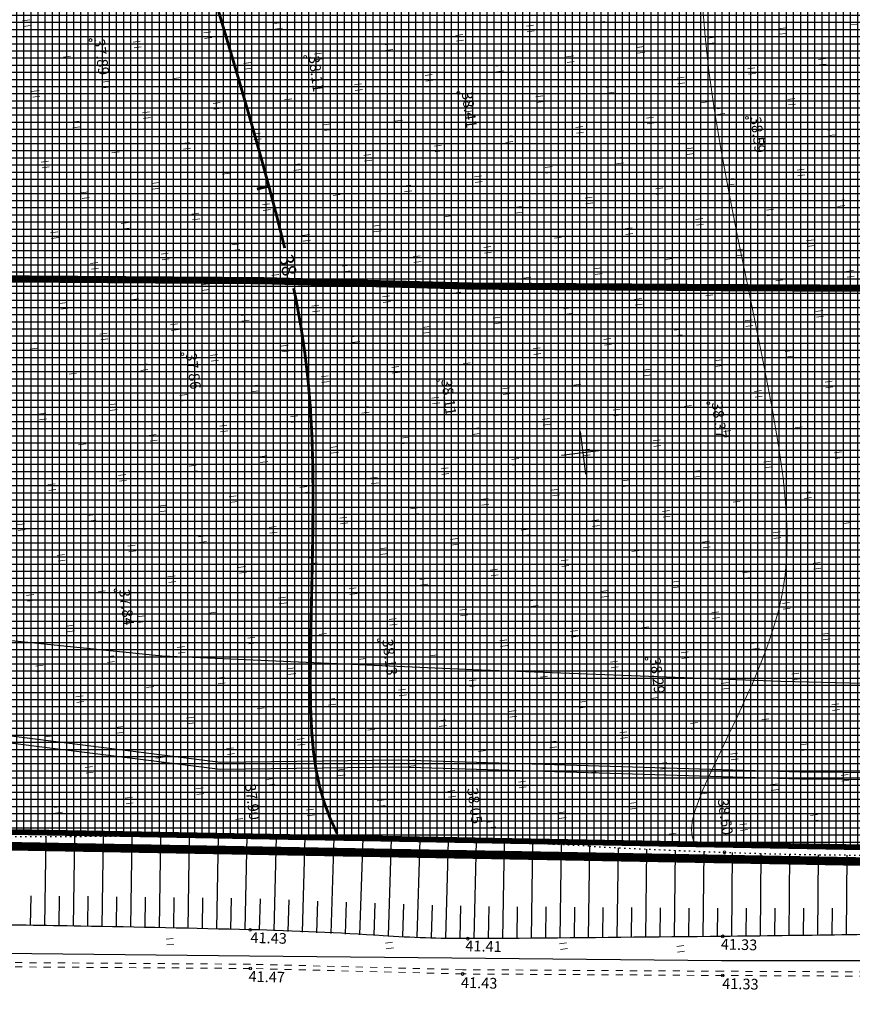
# Model space of a CAD drawing. Units: millimetres. Extents: x 550711 to 552682, y 6577291 to 6578415.
# Drawn here: x 550973 to 551031, y 6577378 to 6577447 of the extents above; entities that cross this region are included whole.
import ezdxf
from ezdxf.enums import TextEntityAlignment as Align

# ---------------------------------------------------------------- set-up
doc = ezdxf.new("R2010")
doc.units = ezdxf.units.MM
doc.header["$MEASUREMENT"] = 0
for name, pattern in [('asfbet', [2, 1, -1]), ('DASHEDX5', [1.875, 1.25, -0.625]), ('DOTX500', [0.5, 0, -0.5]), ('PHANTOM', [2.5, 1.25, -0.25, 0.25, -0.25, 0.25, -0.25])]:
    doc.linetypes.add(name, pattern=pattern)
doc.layers.get('0').update_dxf_attribs({"lineweight": 0})
for name, color, linetype, lineweight in [('Asfbet', 7, 'asfbet', 0), ('HALJASTUS', 100, 'Continuous', 0), ('HORISONTAALID', 7, 'Continuous', 0), ('korgused', 7, 'Continuous', 0)]:
    doc.layers.add(name, color=color, linetype=linetype, lineweight=lineweight)
for name, color, linetype in [('KINNISTU PIIR', 15, 'Continuous'), ('KPKAABEL', 1, 'Continuous'), ('MAA_PÕLLU', 61, 'Continuous'), ('MPKAABEL', 7, 'Continuous'), ('PIIRE', 7, 'Continuous'), ('PL_ALA_P', 7, 'PHANTOM'), ('RELJEEF', 7, 'Continuous'), ('RISTID', 7, 'Continuous'), ('TEEKAITSEVÖÖND', 30, 'DASHEDX5')]:
    doc.layers.add(name, color=color, linetype=linetype)
doc.styles.add('italicc', font='italicc.shx')
doc.styles.add('romanc', font='romanc.shx')
doc.linetypes.add('KORGEKAABEL', pattern='A,8,-2,[142,geodeet.shx,S=0.025,R=185,X=1.18,Y=0.303],-2.33,[142,geodeet.shx,S=0.025,R=185,X=0,Y=0.303],3.65,-3.35,[142,geodeet.shx,S=0.025,R=5,X=-2.195,Y=-0.299],0,[142,geodeet.shx,S=0.025,R=5,X=-3.35,Y=-0.299],-1', length=20.33)
doc.linetypes.add('MADALKAABEL', pattern='A,8,-2,[142,geodeet.shx,S=0.025,R=185,X=1.18,Y=0.303],8,-1,[142,geodeet.shx,S=0.025,R=5,X=-2.195,Y=-0.299],-1', length=20)
doc.linetypes.add('PLUSTEINE', pattern='A,2.5,-1.5,["+",romanc,S=1.6,R=0,X=-0.8,Y=-0.8],-1.5,7.5', length=13)
doc.linetypes.add('PORKETARA', pattern='A,1,[134,geodeet.shx,S=0.1,R=0,X=0,Y=0],4', length=5)

# ---------------------------------------------------------------- blocks, each defined once
blk = doc.blocks.new('41')
for p, q in [((-0.39, -0.5), (-0.39, 0.5)), ((0.41, -0.5), (0.41, 0.5))]:
    blk.add_line(p, q)
blk = doc.blocks.new('rist')
for p, q in [((0, 3), (0, -3)), ((-3, 0), (3, 0))]:
    blk.add_line(p, q)

msp = doc.modelspace()

# ---------------------------------------------------------------- hatches: boundary and pattern name
at = {"layer": 'MAA_PÕLLU'}
h = msp.add_hatch(dxfattribs=at)
h.set_pattern_fill('NET', color=256, scale=4, style=0)
h.paths.add_polyline_path([(550754.987, 6577491.573), (550793.535, 6577393.416), (551374.326, 6577382.976), (551436.661, 6577502.48), (551409.174, 6577564.706), (551243.542, 6577577.341), (551248.251, 6577629.88), (551181.4, 6577637.863)])

# ---------------------------------------------------------------- linework, layer by layer
at = {"layer": 'Asfbet', "ltscale": 0.5}
msp.add_lwpolyline([(551166.643, 6577467.978, 0.000574), (551165.35, 6577452.406, 0.000181), (551164.301, 6577439.532, -0.000353), (551163.76, 6577432.93, -0.000491), (551163.734, 6577432.613, -0.000008), (551162.092, 6577413.2, -0.00131), (551161.082, 6577401.618, -0.00172), (551160.259, 6577392.801, -0.117634), (551158.787, 6577388.514, -0.066335), (551153.674, 6577382.411, -0.08746), (551151.2, 6577380.837, -0.056873), (551146.882, 6577379.603)], format="xyb", dxfattribs=at)
for points in [[(551146.882, 6577379.603), (551134.585, 6577379.544), (551125.74, 6577379.56), (551104.328, 6577379.693), (551082.604, 6577379.801), (551062.153, 6577379.937), (551044.129, 6577380.038), (551022.022, 6577380.14), (551003.778, 6577380.25), (550988.88, 6577380.633), (550969.226, 6577380.769), (550949.467, 6577380.943), (550929.095, 6577381.182), (550909.492, 6577381.469), (550890.08, 6577381.645), (550871.441, 6577381.781), (550852.422, 6577382.185), (550832.021, 6577382.343), (550812.315, 6577382.531), (550791.893, 6577382.781), (550771.078, 6577382.832)], [(551146.857, 6577379.903), (551134.585, 6577379.844), (551125.741, 6577379.86), (551104.33, 6577379.993), (551082.605, 6577380.101), (551062.155, 6577380.237), (551044.131, 6577380.338), (551022.024, 6577380.44), (551003.783, 6577380.55), (550988.885, 6577380.933), (550969.229, 6577381.069), (550949.47, 6577381.243), (550929.099, 6577381.482), (550909.495, 6577381.769), (550890.082, 6577381.945), (550871.446, 6577382.081), (550852.427, 6577382.485), (550832.024, 6577382.643), (550812.318, 6577382.831), (550791.895, 6577383.081), (550771.079, 6577383.132)]]:
    msp.add_lwpolyline(points, dxfattribs=at)
at = {"layer": 'HALJASTUS', "ltscale": 0.5}
for p, q in [((550972.908, 6577447.112), (550973.403, 6577447.178)), ((550990.584, 6577446.926), (550991.08, 6577446.991)), ((551013.27, 6577446.998), (551013.766, 6577447.063)), ((550972.96, 6577446.716), (550973.456, 6577446.781)), ((550985.627, 6577446.271), (550986.123, 6577446.337)), ((550990.637, 6577446.529), (550991.132, 6577446.595)), ((551008.261, 6577446.74), (551008.757, 6577446.805)), ((551008.313, 6577446.343), (551008.809, 6577446.409)), ((551025.938, 6577446.553), (551026.433, 6577446.619)), ((551025.99, 6577446.157), (551026.486, 6577446.222)), ((551030.947, 6577446.812), (551031.443, 6577446.877)), ((550980.67, 6577445.616), (550981.166, 6577445.682)), ((550985.68, 6577445.875), (550986.175, 6577445.94)), ((551003.304, 6577446.085), (551003.8, 6577446.15)), ((551003.356, 6577445.688), (551003.852, 6577445.754)), ((551020.981, 6577445.898), (551021.476, 6577445.964)), ((551021.033, 6577445.502), (551021.529, 6577445.567)), ((550975.713, 6577444.961), (550976.209, 6577445.027)), ((550980.723, 6577445.22), (550981.218, 6577445.285)), ((550993.39, 6577444.775), (550993.886, 6577444.84)), ((550998.347, 6577445.43), (550998.843, 6577445.495)), ((550998.399, 6577445.033), (550998.895, 6577445.099)), ((551016.024, 6577445.243), (551016.519, 6577445.309)), ((551016.076, 6577444.847), (551016.572, 6577444.912)), ((550975.766, 6577444.565), (550976.262, 6577444.63)), ((550988.433, 6577444.12), (550988.929, 6577444.186)), ((550993.443, 6577444.378), (550993.938, 6577444.444)), ((551011.067, 6577444.589), (551011.563, 6577444.654)), ((551011.119, 6577444.192), (551011.615, 6577444.258)), ((551028.744, 6577444.402), (551029.239, 6577444.468)), ((550983.476, 6577443.465), (550983.972, 6577443.531)), ((550988.486, 6577443.724), (550988.981, 6577443.789)), ((551006.11, 6577443.934), (551006.606, 6577443.999)), ((551006.162, 6577443.537), (551006.658, 6577443.603)), ((551023.787, 6577443.747), (551024.282, 6577443.813)), ((551028.796, 6577444.006), (551029.292, 6577444.071)), ((550978.519, 6577442.81), (550979.015, 6577442.876)), ((550983.529, 6577443.069), (550984.024, 6577443.134)), ((551001.153, 6577443.279), (551001.649, 6577443.344)), ((551001.205, 6577442.882), (551001.701, 6577442.948)), ((551018.83, 6577443.092), (551019.325, 6577443.158)), ((551018.882, 6577442.696), (551019.378, 6577442.761)), ((551023.839, 6577443.351), (551024.335, 6577443.416)), ((550973.562, 6577442.155), (550974.058, 6577442.221)), ((550978.572, 6577442.414), (550979.067, 6577442.479)), ((550996.196, 6577442.624), (550996.692, 6577442.689)), ((550996.248, 6577442.227), (550996.744, 6577442.293)), ((551013.873, 6577442.438), (551014.368, 6577442.503)), ((551013.925, 6577442.041), (551014.421, 6577442.106)), ((550973.615, 6577441.759), (550974.111, 6577441.824)), ((550986.282, 6577441.314), (550986.778, 6577441.38)), ((550991.239, 6577441.969), (550991.735, 6577442.035)), ((550991.292, 6577441.573), (550991.787, 6577441.638)), ((551008.916, 6577441.783), (551009.411, 6577441.848)), ((551008.968, 6577441.386), (551009.464, 6577441.452)), ((551026.592, 6577441.596), (551027.088, 6577441.662)), ((550981.325, 6577440.659), (550981.821, 6577440.725)), ((550986.335, 6577440.918), (550986.83, 6577440.983)), ((551003.959, 6577441.128), (551004.455, 6577441.193)), ((551004.011, 6577440.731), (551004.507, 6577440.797)), ((551021.636, 6577440.941), (551022.131, 6577441.007)), ((551026.645, 6577441.2), (551027.141, 6577441.265)), ((550976.368, 6577440.004), (550976.864, 6577440.07)), ((550981.378, 6577440.263), (550981.873, 6577440.328)), ((550999.002, 6577440.473), (550999.498, 6577440.538)), ((550999.054, 6577440.076), (550999.55, 6577440.142)), ((551016.679, 6577440.287), (551017.174, 6577440.352)), ((551021.688, 6577440.545), (551022.184, 6577440.61)), ((550976.421, 6577439.608), (550976.916, 6577439.673)), ((550994.045, 6577439.818), (550994.541, 6577439.884)), ((550994.097, 6577439.421), (550994.593, 6577439.487)), ((551011.722, 6577439.632), (551012.217, 6577439.697)), ((551016.731, 6577439.89), (551017.227, 6577439.955)), ((551029.398, 6577439.445), (551029.894, 6577439.511)), ((550989.088, 6577439.163), (550989.584, 6577439.229)), ((550989.14, 6577438.767), (550989.636, 6577438.832)), ((551006.765, 6577438.977), (551007.26, 6577439.042)), ((551006.817, 6577438.58), (551007.313, 6577438.646)), ((551011.774, 6577439.235), (551012.27, 6577439.301)), ((551024.441, 6577438.79), (551024.937, 6577438.856)), ((551029.451, 6577439.049), (551029.946, 6577439.114)), ((550984.131, 6577438.508), (550984.627, 6577438.574)), ((550984.184, 6577438.112), (550984.679, 6577438.177)), ((551001.808, 6577438.322), (551002.304, 6577438.387)), ((551001.86, 6577437.925), (551002.356, 6577437.991)), ((551019.485, 6577438.136), (551019.98, 6577438.201)), ((551024.494, 6577438.394), (551024.99, 6577438.459)), ((550974.217, 6577437.199), (550974.713, 6577437.264)), ((550979.174, 6577437.853), (550979.67, 6577437.919)), ((550979.227, 6577437.457), (550979.722, 6577437.522)), ((550996.851, 6577437.667), (550997.347, 6577437.733)), ((550996.903, 6577437.27), (550997.399, 6577437.336)), ((551014.528, 6577437.481), (551015.023, 6577437.546)), ((551019.537, 6577437.739), (551020.033, 6577437.804)), ((550974.27, 6577436.802), (550974.765, 6577436.867)), ((550991.894, 6577437.012), (550992.39, 6577437.078)), ((550991.946, 6577436.616), (550992.442, 6577436.681)), ((551009.571, 6577436.826), (551010.066, 6577436.891)), ((551014.58, 6577437.084), (551015.076, 6577437.15)), ((551027.247, 6577436.639), (551027.743, 6577436.705)), ((550986.937, 6577436.357), (550987.433, 6577436.423)), ((550986.989, 6577435.961), (550987.485, 6577436.026)), ((551004.614, 6577436.171), (551005.109, 6577436.236)), ((551009.623, 6577436.429), (551010.119, 6577436.495)), ((551022.29, 6577435.984), (551022.786, 6577436.05)), ((551027.3, 6577436.243), (551027.795, 6577436.308)), ((550981.98, 6577435.702), (550982.476, 6577435.768)), ((550982.033, 6577435.306), (550982.528, 6577435.371)), ((550999.657, 6577435.516), (551000.153, 6577435.581)), ((550999.709, 6577435.119), (551000.205, 6577435.185)), ((551004.666, 6577435.774), (551005.162, 6577435.84)), ((551017.334, 6577435.33), (551017.829, 6577435.395)), ((551022.343, 6577435.588), (551022.839, 6577435.653)), ((550977.023, 6577435.048), (550977.519, 6577435.113)), ((550977.076, 6577434.651), (550977.571, 6577434.716)), ((550994.7, 6577434.861), (550995.196, 6577434.927)), ((550994.752, 6577434.465), (550995.248, 6577434.53)), ((551012.377, 6577434.675), (551012.872, 6577434.74)), ((551017.386, 6577434.933), (551017.882, 6577434.999)), ((551030.053, 6577434.488), (551030.549, 6577434.554)), ((550989.743, 6577434.206), (550990.239, 6577434.272)), ((550989.795, 6577433.81), (550990.291, 6577433.875)), ((551007.42, 6577434.02), (551007.915, 6577434.085)), ((551012.429, 6577434.278), (551012.925, 6577434.344)), ((551025.096, 6577433.833), (551025.592, 6577433.899)), ((551030.106, 6577434.092), (551030.601, 6577434.157)), ((550984.786, 6577433.551), (550985.282, 6577433.617)), ((550984.838, 6577433.155), (550985.334, 6577433.22)), ((551002.463, 6577433.365), (551002.958, 6577433.43)), ((551007.472, 6577433.623), (551007.968, 6577433.689)), ((551020.139, 6577433.179), (551020.635, 6577433.244)), ((551025.149, 6577433.437), (551025.644, 6577433.502)), ((550979.829, 6577432.896), (550980.325, 6577432.962)), ((550979.882, 6577432.5), (550980.377, 6577432.565)), ((550997.506, 6577432.71), (550998.001, 6577432.776)), ((551002.515, 6577432.968), (551003.011, 6577433.034)), ((551015.182, 6577432.524), (551015.678, 6577432.589)), ((551020.192, 6577432.782), (551020.687, 6577432.848)), ((550974.872, 6577432.242), (550975.368, 6577432.307)), ((550974.925, 6577431.845), (550975.42, 6577431.911)), ((550992.549, 6577432.055), (550993.045, 6577432.121)), ((550992.601, 6577431.659), (550993.097, 6577431.724)), ((550997.558, 6577432.314), (550998.054, 6577432.379)), ((551010.226, 6577431.869), (551010.721, 6577431.934)), ((551015.235, 6577432.127), (551015.731, 6577432.193)), ((551027.902, 6577431.682), (551028.398, 6577431.748)), ((550987.592, 6577431.4), (550988.088, 6577431.466)), ((550987.644, 6577431.004), (550988.14, 6577431.069)), ((551005.269, 6577431.214), (551005.764, 6577431.279)), ((551010.278, 6577431.472), (551010.774, 6577431.538)), ((551022.945, 6577431.028), (551023.441, 6577431.093)), ((551027.955, 6577431.286), (551028.45, 6577431.351)), ((550982.635, 6577430.745), (550983.131, 6577430.811)), ((550982.687, 6577430.349), (550983.183, 6577430.414)), ((551000.312, 6577430.559), (551000.807, 6577430.625)), ((551005.321, 6577430.817), (551005.817, 6577430.883)), ((551017.988, 6577430.373), (551018.484, 6577430.438)), ((551022.998, 6577430.631), (551023.493, 6577430.696)), ((550977.678, 6577430.091), (550978.174, 6577430.156)), ((550977.73, 6577429.694), (550978.226, 6577429.76)), ((550995.355, 6577429.904), (550995.85, 6577429.97)), ((551000.364, 6577430.163), (551000.86, 6577430.228)), ((551013.031, 6577429.718), (551013.527, 6577429.783)), ((551018.041, 6577429.976), (551018.536, 6577430.042)), ((550972.721, 6577429.436), (550973.217, 6577429.501)), ((550972.774, 6577429.039), (550973.269, 6577429.105)), ((550990.398, 6577429.249), (550990.894, 6577429.315)), ((550995.407, 6577429.508), (550995.903, 6577429.573)), ((551008.075, 6577429.063), (551008.57, 6577429.128)), ((551013.084, 6577429.321), (551013.58, 6577429.387)), ((551030.708, 6577429.531), (551031.204, 6577429.597)), ((551030.761, 6577429.135), (551031.256, 6577429.2)), ((550985.441, 6577428.594), (550985.937, 6577428.66)), ((550985.493, 6577428.198), (550985.989, 6577428.263)), ((550990.45, 6577428.853), (550990.946, 6577428.918)), ((551003.118, 6577428.408), (551003.613, 6577428.474)), ((551008.127, 6577428.666), (551008.623, 6577428.732)), ((551020.794, 6577428.222), (551021.29, 6577428.287)), ((551025.751, 6577428.877), (551026.247, 6577428.942)), ((551025.804, 6577428.48), (551026.299, 6577428.545)), ((550980.484, 6577427.94), (550980.98, 6577428.005)), ((550980.536, 6577427.543), (550981.032, 6577427.608)), ((550998.161, 6577427.753), (550998.656, 6577427.819)), ((551003.17, 6577428.011), (551003.666, 6577428.077)), ((551015.837, 6577427.567), (551016.333, 6577427.632)), ((551020.847, 6577427.825), (551021.342, 6577427.891)), ((550975.527, 6577427.285), (550976.023, 6577427.35)), ((550975.579, 6577426.888), (550976.075, 6577426.954)), ((550993.204, 6577427.098), (550993.699, 6577427.164)), ((550998.213, 6577427.357), (550998.709, 6577427.422)), ((551010.88, 6577426.912), (551011.376, 6577426.977)), ((551015.89, 6577427.17), (551016.385, 6577427.236)), ((550988.247, 6577426.443), (550988.743, 6577426.509)), ((550993.256, 6577426.702), (550993.752, 6577426.767)), ((551005.924, 6577426.257), (551006.419, 6577426.323)), ((551010.933, 6577426.515), (551011.429, 6577426.581)), ((551028.557, 6577426.726), (551029.053, 6577426.791)), ((551028.61, 6577426.329), (551029.105, 6577426.394)), ((550983.29, 6577425.789), (550983.786, 6577425.854)), ((550988.299, 6577426.047), (550988.795, 6577426.112)), ((551000.967, 6577425.602), (551001.462, 6577425.668)), ((551005.976, 6577425.86), (551006.472, 6577425.926)), ((551023.6, 6577426.071), (551024.096, 6577426.136)), ((551023.653, 6577425.674), (551024.148, 6577425.74)), ((550978.333, 6577425.134), (550978.829, 6577425.199)), ((550983.342, 6577425.392), (550983.838, 6577425.457)), ((550996.01, 6577424.947), (550996.505, 6577425.013)), ((551001.019, 6577425.206), (551001.515, 6577425.271)), ((551013.686, 6577424.761), (551014.182, 6577424.826)), ((551018.643, 6577425.416), (551019.139, 6577425.481)), ((551018.696, 6577425.019), (551019.191, 6577425.085)), ((550973.376, 6577424.479), (550973.872, 6577424.544)), ((550973.428, 6577424.082), (550973.924, 6577424.148)), ((550978.385, 6577424.737), (550978.881, 6577424.803)), ((550991.053, 6577424.292), (550991.548, 6577424.358)), ((550996.062, 6577424.551), (550996.558, 6577424.616)), ((551008.729, 6577424.106), (551009.225, 6577424.171)), ((551013.739, 6577424.364), (551014.234, 6577424.43)), ((550986.096, 6577423.638), (550986.591, 6577423.703)), ((550991.105, 6577423.896), (550991.601, 6577423.961)), ((551003.772, 6577423.451), (551004.268, 6577423.517)), ((551008.782, 6577423.709), (551009.277, 6577423.775)), ((551026.406, 6577423.92), (551026.902, 6577423.985)), ((551026.458, 6577423.523), (551026.954, 6577423.589)), ((550981.139, 6577422.983), (550981.635, 6577423.048)), ((550986.148, 6577423.241), (550986.644, 6577423.306)), ((550998.816, 6577422.796), (550999.311, 6577422.862)), ((551003.825, 6577423.055), (551004.321, 6577423.12)), ((551021.449, 6577423.265), (551021.945, 6577423.33)), ((551021.502, 6577422.868), (551021.997, 6577422.934)), ((550976.182, 6577422.328), (550976.678, 6577422.393)), ((550981.191, 6577422.586), (550981.687, 6577422.652)), ((550993.859, 6577422.141), (550994.354, 6577422.207)), ((550998.868, 6577422.4), (550999.364, 6577422.465)), ((551016.492, 6577422.61), (551016.988, 6577422.675)), ((551016.545, 6577422.213), (551017.04, 6577422.279)), ((550976.234, 6577421.931), (550976.73, 6577421.997)), ((550988.902, 6577421.486), (550989.397, 6577421.552)), ((550993.911, 6577421.745), (550994.407, 6577421.81)), ((551006.578, 6577421.3), (551007.074, 6577421.366)), ((551011.535, 6577421.955), (551012.031, 6577422.02)), ((551011.588, 6577421.558), (551012.083, 6577421.624)), ((551029.212, 6577421.769), (551029.708, 6577421.834)), ((551029.264, 6577421.372), (551029.76, 6577421.438)), ((550983.945, 6577420.832), (550984.44, 6577420.897)), ((550988.954, 6577421.09), (550989.45, 6577421.155)), ((551001.621, 6577420.645), (551002.117, 6577420.711)), ((551006.631, 6577420.904), (551007.126, 6577420.969)), ((551024.255, 6577421.114), (551024.751, 6577421.179)), ((551024.307, 6577420.717), (551024.803, 6577420.783)), ((550978.988, 6577420.177), (550979.484, 6577420.242)), ((550983.997, 6577420.435), (550984.493, 6577420.501)), ((550996.665, 6577419.99), (550997.16, 6577420.056)), ((551001.674, 6577420.249), (551002.17, 6577420.314)), ((551019.298, 6577420.459), (551019.794, 6577420.524)), ((551019.351, 6577420.062), (551019.846, 6577420.128)), ((550974.031, 6577419.522), (550974.527, 6577419.587)), ((550979.04, 6577419.78), (550979.536, 6577419.846)), ((550991.708, 6577419.335), (550992.203, 6577419.401)), ((550996.717, 6577419.594), (550997.213, 6577419.659)), ((551014.341, 6577419.804), (551014.837, 6577419.869)), ((551014.394, 6577419.407), (551014.889, 6577419.473)), ((550974.083, 6577419.125), (550974.579, 6577419.191)), ((550986.751, 6577418.681), (550987.246, 6577418.746)), ((550991.76, 6577418.939), (550992.256, 6577419.004)), ((551009.384, 6577419.149), (551009.88, 6577419.215)), ((551009.437, 6577418.753), (551009.932, 6577418.818)), ((551027.061, 6577418.963), (551027.557, 6577419.028)), ((551027.113, 6577418.566), (551027.609, 6577418.632)), ((550981.794, 6577418.026), (550982.289, 6577418.091)), ((550986.803, 6577418.284), (550987.299, 6577418.35)), ((550999.47, 6577417.839), (550999.966, 6577417.905)), ((551004.427, 6577418.494), (551004.923, 6577418.56)), ((551004.48, 6577418.098), (551004.975, 6577418.163)), ((551022.104, 6577418.308), (551022.6, 6577418.373)), ((551022.156, 6577417.911), (551022.652, 6577417.977)), ((550976.837, 6577417.371), (550977.333, 6577417.436)), ((550981.846, 6577417.629), (550982.342, 6577417.695)), ((550994.514, 6577417.184), (550995.009, 6577417.25)), ((550999.523, 6577417.443), (551000.019, 6577417.508)), ((551017.147, 6577417.653), (551017.643, 6577417.718)), ((551017.2, 6577417.256), (551017.695, 6577417.322)), ((550976.889, 6577416.974), (550977.385, 6577417.04)), ((550989.557, 6577416.53), (550990.052, 6577416.595)), ((550994.566, 6577416.788), (550995.062, 6577416.853)), ((551012.19, 6577416.998), (551012.686, 6577417.064)), ((551012.243, 6577416.601), (551012.738, 6577416.667)), ((551029.867, 6577416.812), (551030.363, 6577416.877)), ((550984.6, 6577415.875), (550985.095, 6577415.94)), ((550989.609, 6577416.133), (550990.105, 6577416.198)), ((551007.233, 6577416.343), (551007.729, 6577416.409)), ((551007.286, 6577415.947), (551007.781, 6577416.012)), ((551024.91, 6577416.157), (551025.406, 6577416.222)), ((551024.962, 6577415.76), (551025.458, 6577415.826)), ((551029.919, 6577416.415), (551030.415, 6577416.481)), ((550979.643, 6577415.22), (550980.138, 6577415.285)), ((550984.652, 6577415.478), (550985.148, 6577415.544)), ((551002.276, 6577415.688), (551002.772, 6577415.754)), ((551002.329, 6577415.292), (551002.824, 6577415.357)), ((551019.953, 6577415.502), (551020.449, 6577415.567)), ((551020.005, 6577415.105), (551020.501, 6577415.171)), ((550974.686, 6577414.565), (550975.181, 6577414.63)), ((550979.695, 6577414.823), (550980.191, 6577414.889)), ((550997.319, 6577415.033), (550997.815, 6577415.099)), ((550997.372, 6577414.637), (550997.867, 6577414.702)), ((551014.996, 6577414.847), (551015.492, 6577414.913)), ((551015.048, 6577414.45), (551015.544, 6577414.516)), ((550974.738, 6577414.168), (550975.234, 6577414.234)), ((550987.406, 6577413.724), (550987.901, 6577413.789)), ((550992.362, 6577414.379), (550992.858, 6577414.444)), ((550992.415, 6577413.982), (550992.911, 6577414.047)), ((551010.039, 6577414.192), (551010.535, 6577414.258)), ((551010.092, 6577413.796), (551010.587, 6577413.861)), ((551027.716, 6577414.006), (551028.212, 6577414.071)), ((550982.449, 6577413.069), (550982.944, 6577413.134)), ((550987.458, 6577413.327), (550987.954, 6577413.393)), ((551005.082, 6577413.537), (551005.578, 6577413.603)), ((551005.135, 6577413.141), (551005.63, 6577413.206)), ((551022.759, 6577413.351), (551023.255, 6577413.416)), ((551027.768, 6577413.609), (551028.264, 6577413.675)), ((550977.492, 6577412.414), (550977.987, 6577412.479)), ((550982.501, 6577412.672), (550982.997, 6577412.738)), ((551000.125, 6577412.882), (551000.621, 6577412.948)), ((551000.178, 6577412.486), (551000.673, 6577412.551)), ((551017.802, 6577412.696), (551018.298, 6577412.761)), ((551022.811, 6577412.954), (551023.307, 6577413.02)), ((550972.535, 6577411.759), (550973.03, 6577411.825)), ((550977.544, 6577412.017), (550978.04, 6577412.083)), ((550995.168, 6577412.228), (550995.664, 6577412.293)), ((550995.221, 6577411.831), (550995.716, 6577411.896)), ((551012.845, 6577412.041), (551013.341, 6577412.107)), ((551012.897, 6577411.645), (551013.393, 6577411.71)), ((551017.854, 6577412.299), (551018.35, 6577412.365)), ((551030.522, 6577411.855), (551031.017, 6577411.92)), ((550972.587, 6577411.362), (550973.083, 6577411.428)), ((550990.211, 6577411.573), (550990.707, 6577411.638)), ((550990.264, 6577411.176), (550990.76, 6577411.242)), ((551007.888, 6577411.386), (551008.384, 6577411.452)), ((551007.941, 6577410.99), (551008.436, 6577411.055)), ((551025.565, 6577411.2), (551026.061, 6577411.265)), ((551030.574, 6577411.458), (551031.07, 6577411.524)), ((550980.298, 6577410.263), (550980.793, 6577410.328)), ((550985.255, 6577410.918), (550985.75, 6577410.983)), ((550985.307, 6577410.521), (550985.803, 6577410.587)), ((551002.931, 6577410.731), (551003.427, 6577410.797)), ((551002.984, 6577410.335), (551003.479, 6577410.4)), ((551020.608, 6577410.545), (551021.104, 6577410.61)), ((551025.617, 6577410.803), (551026.113, 6577410.869)), ((550975.341, 6577409.608), (550975.836, 6577409.673)), ((550980.35, 6577409.866), (550980.846, 6577409.932)), ((550997.974, 6577410.076), (550998.47, 6577410.142)), ((550998.027, 6577409.68), (550998.522, 6577409.745)), ((551015.651, 6577409.89), (551016.147, 6577409.956)), ((551020.66, 6577410.148), (551021.156, 6577410.214)), ((550975.393, 6577409.211), (550975.889, 6577409.277)), ((550993.017, 6577409.422), (550993.513, 6577409.487)), ((550993.07, 6577409.025), (550993.565, 6577409.091)), ((551010.694, 6577409.235), (551011.19, 6577409.301)), ((551015.703, 6577409.494), (551016.199, 6577409.559)), ((551028.371, 6577409.049), (551028.866, 6577409.114)), ((550988.06, 6577408.767), (550988.556, 6577408.832)), ((550988.113, 6577408.37), (550988.609, 6577408.436)), ((551005.737, 6577408.58), (551006.233, 6577408.646)), ((551005.79, 6577408.184), (551006.285, 6577408.249)), ((551010.746, 6577408.839), (551011.242, 6577408.904)), ((551023.414, 6577408.394), (551023.909, 6577408.459)), ((551028.423, 6577408.652), (551028.919, 6577408.718)), ((550983.104, 6577408.112), (550983.599, 6577408.177)), ((550983.156, 6577407.715), (550983.652, 6577407.781)), ((551000.78, 6577407.925), (551001.276, 6577407.991)), ((551000.833, 6577407.529), (551001.328, 6577407.594)), ((551018.457, 6577407.739), (551018.953, 6577407.805)), ((551023.466, 6577407.997), (551023.962, 6577408.063)), ((550973.19, 6577406.802), (550973.685, 6577406.868)), ((550978.147, 6577407.457), (550978.642, 6577407.522)), ((550978.199, 6577407.06), (550978.695, 6577407.126)), ((550995.823, 6577407.271), (550996.319, 6577407.336)), ((550995.876, 6577406.874), (550996.371, 6577406.94)), ((551013.5, 6577407.084), (551013.996, 6577407.15)), ((551018.509, 6577407.343), (551019.005, 6577407.408)), ((550973.242, 6577406.406), (550973.738, 6577406.471)), ((550990.866, 6577406.616), (550991.362, 6577406.681)), ((550990.919, 6577406.219), (550991.414, 6577406.285)), ((551008.543, 6577406.429), (551009.039, 6577406.495)), ((551013.552, 6577406.688), (551014.048, 6577406.753)), ((551026.22, 6577406.243), (551026.715, 6577406.308)), ((550985.909, 6577405.961), (550986.405, 6577406.026)), ((550985.962, 6577405.564), (550986.457, 6577405.63)), ((551003.586, 6577405.774), (551004.082, 6577405.84)), ((551008.595, 6577406.033), (551009.091, 6577406.098)), ((551021.263, 6577405.588), (551021.758, 6577405.654)), ((551026.272, 6577405.846), (551026.768, 6577405.912)), ((550980.952, 6577405.306), (550981.448, 6577405.371)), ((550981.005, 6577404.909), (550981.501, 6577404.975)), ((550998.629, 6577405.12), (550999.125, 6577405.185)), ((550998.682, 6577404.723), (550999.177, 6577404.788)), ((551003.638, 6577405.378), (551004.134, 6577405.443)), ((551016.306, 6577404.933), (551016.802, 6577404.999)), ((551021.315, 6577405.191), (551021.811, 6577405.257)), ((550975.996, 6577404.651), (550976.491, 6577404.717)), ((550976.048, 6577404.255), (550976.544, 6577404.32)), ((550993.672, 6577404.465), (550994.168, 6577404.53)), ((550993.725, 6577404.068), (550994.22, 6577404.134)), ((551011.349, 6577404.278), (551011.845, 6577404.344)), ((551016.358, 6577404.537), (551016.854, 6577404.602)), ((551029.026, 6577404.092), (551029.521, 6577404.157)), ((550988.715, 6577403.81), (550989.211, 6577403.875)), ((550988.768, 6577403.413), (550989.263, 6577403.479)), ((551006.392, 6577403.623), (551006.888, 6577403.689)), ((551011.401, 6577403.882), (551011.897, 6577403.947)), ((551024.069, 6577403.437), (551024.564, 6577403.503)), ((551029.078, 6577403.695), (551029.574, 6577403.761)), ((550983.758, 6577403.155), (550984.254, 6577403.22)), ((550983.811, 6577402.758), (550984.306, 6577402.824)), ((551001.435, 6577402.969), (551001.931, 6577403.034)), ((551006.444, 6577403.227), (551006.94, 6577403.292)), ((551019.112, 6577402.782), (551019.607, 6577402.848)), ((551024.121, 6577403.04), (551024.617, 6577403.106)), ((550978.801, 6577402.5), (550979.297, 6577402.566)), ((550978.854, 6577402.103), (550979.35, 6577402.169)), ((550996.478, 6577402.314), (550996.974, 6577402.379)), ((551001.487, 6577402.572), (551001.983, 6577402.637)), ((551014.155, 6577402.127), (551014.651, 6577402.193)), ((551019.164, 6577402.386), (551019.66, 6577402.451)), ((550973.845, 6577401.845), (550974.34, 6577401.911)), ((550973.897, 6577401.449), (550974.393, 6577401.514)), ((550991.521, 6577401.659), (550992.017, 6577401.724)), ((550991.574, 6577401.262), (550992.069, 6577401.328)), ((550996.531, 6577401.917), (550997.026, 6577401.983)), ((551009.198, 6577401.472), (551009.694, 6577401.538)), ((551014.207, 6577401.731), (551014.703, 6577401.796)), ((551026.875, 6577401.286), (551027.37, 6577401.351)), ((550986.564, 6577401.004), (550987.06, 6577401.069)), ((550986.617, 6577400.607), (550987.112, 6577400.673)), ((551004.241, 6577400.818), (551004.737, 6577400.883)), ((551009.25, 6577401.076), (551009.746, 6577401.141)), ((551021.918, 6577400.631), (551022.413, 6577400.697)), ((551026.927, 6577400.889), (551027.423, 6577400.955)), ((550981.607, 6577400.349), (550982.103, 6577400.415)), ((550981.66, 6577399.952), (550982.155, 6577400.018)), ((550999.284, 6577400.163), (550999.78, 6577400.228)), ((551004.293, 6577400.421), (551004.789, 6577400.486)), ((551016.961, 6577399.976), (551017.456, 6577400.042)), ((551021.97, 6577400.235), (551022.466, 6577400.3)), ((550976.65, 6577399.694), (550977.146, 6577399.76)), ((550976.703, 6577399.298), (550977.199, 6577399.363)), ((550994.327, 6577399.508), (550994.823, 6577399.573)), ((550999.336, 6577399.766), (550999.832, 6577399.832)), ((551012.004, 6577399.321), (551012.499, 6577399.387)), ((551017.013, 6577399.58), (551017.509, 6577399.645)), ((550989.37, 6577398.853), (550989.866, 6577398.918)), ((550994.38, 6577399.111), (550994.875, 6577399.177)), ((551007.047, 6577398.666), (551007.543, 6577398.732)), ((551012.056, 6577398.925), (551012.552, 6577398.99)), ((551029.68, 6577399.135), (551030.176, 6577399.2)), ((551029.733, 6577398.738), (551030.229, 6577398.804)), ((550984.413, 6577398.198), (550984.909, 6577398.263)), ((550989.423, 6577398.456), (550989.918, 6577398.522)), ((551002.09, 6577398.012), (551002.586, 6577398.077)), ((551007.099, 6577398.27), (551007.595, 6577398.335)), ((551019.767, 6577397.825), (551020.262, 6577397.891)), ((551024.724, 6577398.48), (551025.219, 6577398.546)), ((551024.776, 6577398.084), (551025.272, 6577398.149)), ((550979.456, 6577397.543), (550979.952, 6577397.609)), ((550979.509, 6577397.147), (550980.004, 6577397.212)), ((550984.466, 6577397.801), (550984.961, 6577397.867)), ((550997.133, 6577397.357), (550997.629, 6577397.422)), ((551002.142, 6577397.615), (551002.638, 6577397.681)), ((551014.81, 6577397.17), (551015.305, 6577397.236)), ((551019.819, 6577397.429), (551020.315, 6577397.494)), ((550974.499, 6577396.888), (550974.995, 6577396.954)), ((550974.552, 6577396.492), (550975.047, 6577396.557)), ((550992.176, 6577396.702), (550992.672, 6577396.767)), ((550997.185, 6577396.96), (550997.681, 6577397.026)), ((551009.853, 6577396.515), (551010.348, 6577396.581)), ((551014.862, 6577396.774), (551015.358, 6577396.839)), ((550987.219, 6577396.047), (550987.715, 6577396.112)), ((550992.228, 6577396.305), (550992.724, 6577396.371)), ((551004.896, 6577395.861), (551005.392, 6577395.926)), ((551009.905, 6577396.119), (551010.401, 6577396.184)), ((551027.529, 6577396.329), (551028.025, 6577396.395)), ((551027.582, 6577395.933), (551028.078, 6577395.998)), ((550982.262, 6577395.392), (550982.758, 6577395.458)), ((550987.272, 6577395.65), (550987.767, 6577395.716)), ((550999.939, 6577395.206), (551000.435, 6577395.271)), ((551004.948, 6577395.464), (551005.444, 6577395.53)), ((551022.573, 6577395.674), (551023.068, 6577395.74)), ((551022.625, 6577395.278), (551023.121, 6577395.343)), ((550977.305, 6577394.737), (550977.801, 6577394.803)), ((550982.315, 6577394.996), (550982.81, 6577395.061)), ((550994.982, 6577394.551), (550995.478, 6577394.616)), ((550999.991, 6577394.809), (551000.487, 6577394.875)), ((551012.659, 6577394.364), (551013.154, 6577394.43)), ((551017.616, 6577395.019), (551018.111, 6577395.085)), ((551017.668, 6577394.623), (551018.164, 6577394.688)), ((550977.358, 6577394.341), (550977.853, 6577394.406)), ((550990.025, 6577393.896), (550990.521, 6577393.961)), ((550995.034, 6577394.154), (550995.53, 6577394.22)), ((551007.702, 6577393.71), (551008.197, 6577393.775)), ((551012.711, 6577393.968), (551013.207, 6577394.033)), ((551030.335, 6577394.178), (551030.831, 6577394.244)), ((551030.388, 6577393.781), (551030.883, 6577393.847)), ((550985.068, 6577393.241), (550985.564, 6577393.307)), ((550990.077, 6577393.499), (550990.573, 6577393.565)), ((551002.745, 6577393.055), (551003.241, 6577393.12)), ((551007.754, 6577393.313), (551008.25, 6577393.378)), ((551025.378, 6577393.523), (551025.874, 6577393.589)), ((551025.431, 6577393.127), (551025.927, 6577393.192)), ((550980.111, 6577392.586), (550980.607, 6577392.652)), ((550985.121, 6577392.845), (550985.616, 6577392.91)), ((550997.788, 6577392.4), (550998.284, 6577392.465)), ((551002.797, 6577392.658), (551003.293, 6577392.724)), ((551020.422, 6577392.868), (551020.917, 6577392.934)), ((551020.474, 6577392.472), (551020.97, 6577392.537)), ((550975.154, 6577391.931), (550975.65, 6577391.997)), ((550980.164, 6577392.19), (550980.659, 6577392.255)), ((550992.831, 6577391.745), (550993.327, 6577391.81)), ((550997.84, 6577392.003), (550998.336, 6577392.069)), ((551015.465, 6577392.213), (551015.96, 6577392.279)), ((551015.517, 6577391.817), (551016.013, 6577391.882)), ((550975.207, 6577391.535), (550975.702, 6577391.6)), ((550987.874, 6577391.09), (550988.37, 6577391.156)), ((550992.883, 6577391.348), (550993.379, 6577391.414)), ((551005.551, 6577390.904), (551006.046, 6577390.969)), ((551010.508, 6577391.559), (551011.003, 6577391.624)), ((551010.56, 6577391.162), (551011.056, 6577391.227)), ((551028.184, 6577391.372), (551028.68, 6577391.438)), ((551028.237, 6577390.976), (551028.732, 6577391.041)), ((551005.603, 6577390.507), (551006.099, 6577390.573)), ((551023.227, 6577390.717), (551023.723, 6577390.783)), ((551023.28, 6577390.321), (551023.775, 6577390.386)), ((551018.27, 6577390.062), (551018.766, 6577390.128))]:
    msp.add_line(p, q, dxfattribs=at)
at = {"layer": 'HORISONTAALID', "ltscale": 0.5}
msp.add_line((551021.348, 6577441.501), (551020.511, 6577441.359), dxfattribs=at)
at = {"layer": 'HORISONTAALID', "ltscale": 0.5, "const_width": 0.2}
for points in [[(550986.497, 6577448.295), (550987.123, 6577446.201), (550987.764, 6577444.036), (550988.409, 6577441.829), (550989.046, 6577439.61), (550989.663, 6577437.411), (550990.25, 6577435.259), (550990.795, 6577433.185), (550991.287, 6577431.209), (550991.298, 6577431.162)], [(550990.182, 6577435.511), (550989.347, 6577435.305)], [(550991.924, 6577428.353), (550992.109, 6577427.463), (550992.439, 6577425.632), (550992.714, 6577423.791), (550992.934, 6577421.91), (550993.1, 6577419.958), (550993.212, 6577417.906), (550993.27, 6577415.737), (550993.284, 6577413.48), (550993.267, 6577411.177), (550993.229, 6577408.871), (550993.181, 6577406.602), (550993.135, 6577404.414), (550993.103, 6577402.347), (550993.095, 6577400.444), (550993.123, 6577398.735), (550993.194, 6577397.202), (550993.317, 6577395.818), (550993.499, 6577394.552), (550993.749, 6577393.376), (550994.073, 6577392.26), (550994.48, 6577391.177), (550994.978, 6577390.096)]]:
    msp.add_lwpolyline(points, dxfattribs=at)
at = {"layer": 'HORISONTAALID', "ltscale": 0.5}
msp.add_lwpolyline([(551020.6, 6577448.232), (551020.795, 6577446.005), (551021.061, 6577443.591), (551021.422, 6577440.966), (551021.894, 6577438.118), (551022.454, 6577435.102), (551023.072, 6577431.985), (551023.717, 6577428.837), (551024.358, 6577425.728), (551024.963, 6577422.726), (551025.502, 6577419.901), (551025.944, 6577417.322), (551026.263, 6577415.039), (551026.463, 6577413.029), (551026.549, 6577411.251), (551026.529, 6577409.663), (551026.412, 6577408.224), (551026.205, 6577406.892), (551025.915, 6577405.626), (551025.549, 6577404.384), (551025.118, 6577403.133), (551024.634, 6577401.878), (551024.113, 6577400.63), (551023.568, 6577399.403), (551023.015, 6577398.209), (551022.469, 6577397.06), (551021.944, 6577395.97), (551021.456, 6577394.95), (551021.017, 6577394.011), (551020.636, 6577393.153), (551020.321, 6577392.374), (551020.079, 6577391.671), (551019.916, 6577391.043), (551019.841, 6577390.487), (551019.859, 6577390.001), (551019.98, 6577389.582)], dxfattribs=at)
at = {"layer": 'KINNISTU PIIR', "const_width": 0.4}
msp.add_lwpolyline([(551181.4, 6577637.863), (550754.987, 6577491.573), (550793.535, 6577393.416), (551374.326, 6577382.976), (551436.661, 6577502.48), (551409.174, 6577564.706), (551243.542, 6577577.341), (551248.251, 6577629.88)], close=True, dxfattribs=at)
at = {"layer": 'korgused', "ltscale": 0.5}
for centre in [(550977.681, 6577445.756), (550992.737, 6577444.578), (551003.48, 6577442.042), (551023.73, 6577440.298), (550984.125, 6577423.722), (551002.04, 6577421.894), (551021.021, 6577420.282), (550979.429, 6577407.153), (550997.9, 6577403.652), (551016.677, 6577402.357), (550989.046, 6577389.928), (551004.537, 6577389.56), (551022.157, 6577388.783), (550988.874, 6577383.349), (551004.142, 6577382.727), (551022.03, 6577382.882), (550988.88, 6577380.633), (551003.778, 6577380.25), (551022.022, 6577380.14)]:
    msp.add_circle(centre, 0.1, dxfattribs=at)
at = {"layer": 'KPKAABEL', "linetype": 'KORGEKAABEL'}
for points in [[(551149.63, 6577396.018), (551131.973, 6577394.56), (551113.016, 6577393.355), (551097.507, 6577392.43), (551081.755, 6577392.92), (551064.744, 6577392.942), (551049.105, 6577393.744), (551027.441, 6577393.912), (550999.272, 6577394.748), (550986.77, 6577394.585), (550969.015, 6577396.809), (550954.614, 6577400.013), (550939.591, 6577402.863), (550922.646, 6577404.671), (550902.11, 6577404.862), (550889.218, 6577405.83), (550862.928, 6577407.421), (550840.778, 6577407.772), (550828.345, 6577409.042), (550810.026, 6577408.764), (550796.498, 6577408.897)], [(551097.5, 6577392.931), (551081.763, 6577393.42), (551064.758, 6577393.442), (551049.12, 6577394.244), (551027.45, 6577394.412), (550999.276, 6577395.248), (550986.798, 6577395.086), (550969.1, 6577397.303), (550954.715, 6577400.503), (550939.665, 6577403.358), (550922.675, 6577405.171), (550902.131, 6577405.362), (550889.252, 6577406.329), (550862.947, 6577407.921), (550840.808, 6577408.272), (550828.367, 6577409.542), (550810.025, 6577409.264), (550796.503, 6577409.397)]]:
    msp.add_lwpolyline(points, dxfattribs=at)
at = {"layer": 'MPKAABEL', "linetype": 'MADALKAABEL'}
msp.add_lwpolyline([(551168.902, 6577401.477), (551160.363, 6577399.997), (551122.147, 6577399.627), (551059.322, 6577399.978), (551026.119, 6577400.754), (551004.496, 6577401.58), (550982.707, 6577402.547), (550956.016, 6577405.263), (550940.933, 6577406.415), (550918.167, 6577407.677), (550903.002, 6577408.704), (550889.982, 6577409.105), (550864.684, 6577411.968), (550852.852, 6577413.255), (550843.24, 6577414.914), (550824.645, 6577420.617), (550805.173, 6577424.607), (550778.609, 6577428.315)], dxfattribs=at)
at = {"layer": 'PIIRE', "linetype": 'PORKETARA', "ltscale": 0.5, "flags": 128}
msp.add_lwpolyline([(550771.082, 6577383.836), (550791.87, 6577383.613), (550812.286, 6577383.451), (550832.047, 6577383.237), (550852.347, 6577383.027), (550871.505, 6577382.838), (550890.098, 6577382.635), (550909.515, 6577382.442), (550928.876, 6577382.259), (550949.715, 6577382.102), (550969.15, 6577381.722), (550988.825, 6577381.529), (551021.946, 6577381.195), (551038.195, 6577381.201), (551045.062, 6577381.944)], dxfattribs=at)
at = {"layer": 'PL_ALA_P', "ltscale": 5, "const_width": 0.6}
msp.add_lwpolyline([(551181.292, 6577638.883), (550753.674, 6577492.18), (550792.849, 6577392.429), (551374.926, 6577381.965), (551437.77, 6577502.444), (551409.847, 6577565.657), (551244.629, 6577578.261), (551249.334, 6577630.758)], close=True, dxfattribs=at)
at = {"layer": 'RELJEEF', "ltscale": 0.5}
for p, q in [((550974.47, 6577383.636), (550974.559, 6577389.903)), ((550976.479, 6577383.608), (550976.57, 6577389.906)), ((550978.491, 6577383.569), (550978.582, 6577389.91)), ((550980.497, 6577383.526), (550980.59, 6577389.923)), ((550982.505, 6577383.484), (550982.602, 6577389.939)), ((550984.517, 6577383.441), (550984.622, 6577389.952)), ((550986.526, 6577383.399), (550986.644, 6577389.95)), ((550988.533, 6577383.357), (550988.671, 6577389.933)), ((550990.546, 6577383.273), (550990.71, 6577389.902)), ((550992.551, 6577383.182), (550992.738, 6577389.867)), ((550994.567, 6577383.09), (550994.773, 6577389.826)), ((550996.572, 6577382.998), (550996.792, 6577389.78)), ((550998.575, 6577382.912), (550998.798, 6577389.73)), ((551000.586, 6577382.845), (551000.802, 6577389.675)), ((551002.595, 6577382.778), (551002.793, 6577389.616)), ((551004.6, 6577382.729), (551004.757, 6577389.553)), ((551006.604, 6577382.738), (551006.715, 6577389.482)), ((551008.607, 6577382.752), (551008.706, 6577389.401)), ((551010.617, 6577382.772), (551010.712, 6577389.308)), ((551012.621, 6577382.791), (551012.712, 6577389.206)), ((551014.626, 6577382.81), (551014.712, 6577389.103)), ((551016.632, 6577382.83), (551016.71, 6577389.007)), ((551018.645, 6577382.849), (551018.716, 6577388.918)), ((551020.658, 6577382.869), (551020.719, 6577388.837)), ((551022.67, 6577382.891), (551022.722, 6577388.764)), ((551024.688, 6577382.918), (551024.731, 6577388.701)), ((551026.699, 6577382.946), (551026.736, 6577388.652)), ((551028.706, 6577382.973), (551028.739, 6577388.616)), ((551030.726, 6577383.001), (551030.757, 6577388.592)), ((550973.469, 6577383.65), (550973.498, 6577385.734)), ((550975.476, 6577383.622), (550975.506, 6577385.716)), ((550977.483, 6577383.59), (550977.513, 6577385.696)), ((550979.496, 6577383.547), (550979.526, 6577385.669)), ((550981.499, 6577383.505), (550981.531, 6577385.642)), ((550983.509, 6577383.463), (550983.542, 6577385.615)), ((550985.525, 6577383.42), (550985.561, 6577385.587)), ((550987.527, 6577383.378), (550987.57, 6577385.56)), ((550989.537, 6577383.319), (550989.587, 6577385.517)), ((550991.549, 6577383.227), (550991.607, 6577385.44)), ((550993.559, 6577383.136), (550993.624, 6577385.362)), ((550995.571, 6577383.044), (550995.642, 6577385.285)), ((550997.572, 6577382.953), (550997.645, 6577385.208)), ((550999.581, 6577382.878), (550999.654, 6577385.143)), ((551001.591, 6577382.811), (551001.66, 6577385.083)), ((551003.598, 6577382.745), (551003.658, 6577385.023)), ((551005.601, 6577382.734), (551005.643, 6577384.992)), ((551007.606, 6577382.743), (551007.64, 6577384.969)), ((551009.611, 6577382.762), (551009.643, 6577384.952)), ((551011.62, 6577382.781), (551011.651, 6577384.936)), ((551013.624, 6577382.801), (551013.653, 6577384.919)), ((551015.632, 6577382.82), (551015.659, 6577384.903)), ((551017.633, 6577382.839), (551017.658, 6577384.886)), ((551019.65, 6577382.859), (551019.672, 6577384.87)), ((551021.665, 6577382.878), (551021.684, 6577384.853)), ((551023.684, 6577382.905), (551023.699, 6577384.855)), ((551025.694, 6577382.932), (551025.707, 6577384.861)), ((551027.699, 6577382.959), (551027.711, 6577384.868)), ((551029.717, 6577382.987), (551029.728, 6577384.874))]:
    msp.add_line(p, q, dxfattribs=at)
msp.add_lwpolyline([(551125.781, 6577381.552, 0.000219), (551111.5, 6577381.908, 0.00044), (551104.38, 6577382.076, 0.000005), (551082.581, 6577382.571, 0.000551), (551082.395, 6577382.575, 0.003075), (551075.645, 6577382.671, -0.001518), (551061.977, 6577382.825, -0.003766), (551050.606, 6577383.072, 0.007268), (551044.713, 6577383.159, 0.004228), (551038.749, 6577383.11, -0.001508), (551022.03, 6577382.882, -0.000489), (551007.752, 6577382.744, -0.001934), (551004.142, 6577382.727, -0.017078), (550998.196, 6577382.924, 0.010886), (550988.874, 6577383.349, 0.001351), (550976.991, 6577383.6, 0.002099), (550969.341, 6577383.709, 0.002092)], format="xyb", dxfattribs=at)
at = {"layer": 'RELJEEF', "linetype": 'DOTX500', "ltscale": 0.5}
msp.add_lwpolyline([(551125.781, 6577381.552, 0.016633), (551111.812, 6577384.835, 0.031606), (551104.323, 6577385.848, 0.001692), (551085.53, 6577387.124, 0.010348), (551082.453, 6577387.259, 0.007637), (551070.248, 6577387.353, -0.011399), (551062.071, 6577387.478, -0.007985), (551053.083, 6577387.964, 0.009032), (551045.135, 6577388.377, 0.00836), (551033.297, 6577388.581, -0.008884), (551022.157, 6577388.783, -0.00438), (551012.665, 6577389.208, 0.005116), (551004.537, 6577389.56, 0.002332), (550996.704, 6577389.783, 0.002386), (550989.046, 6577389.928, 0.005864), (550982.979, 6577389.942, -0.002802), (550970.281, 6577389.895, -0.006083), (550936.959, 6577390.365, -0.006151), (550904.029, 6577391.635, -0.01183), (550866.986, 6577394.4, 0.011755)], format="xyb", dxfattribs=at)
at = {"layer": 'TEEKAITSEVÖÖND', "linetype": 'PLUSTEINE', "ltscale": 1.5, "const_width": 0.5}
msp.add_lwpolyline([(551201.698, 6577427.26, -0.000267), (551154.091, 6577427.889), (551134.512, 6577427.794), (551125.933, 6577427.809), (551104.598, 6577427.943), (551082.883, 6577428.05), (551062.448, 6577428.186), (551044.376, 6577428.287), (551022.279, 6577428.39), (551004.543, 6577428.496), (550989.667, 6577428.878), (550969.606, 6577429.017), (550949.963, 6577429.191), (550929.731, 6577429.428), (550910.064, 6577429.716), (550890.474, 6577429.893), (550872.13, 6577430.027), (550853.121, 6577430.432), (550832.438, 6577430.591), (550812.84, 6577430.779), (550792.247, 6577431.03), (550752.647, 6577431.127)], format="xyb", dxfattribs=at)

# ---------------------------------------------------------------- block references
at = {"layer": 'HALJASTUS', "xscale": 0.5, "yscale": 0.5, "zscale": 0.5, "rotation": 277.52596937}
for p in [(550983.242, 6577382.521), (550998.644, 6577382.249), (551010.858, 6577382.2), (551019.085, 6577382.023)]:
    msp.add_blockref('41', p, dxfattribs=at)
at = {"layer": 'RISTID', "ltscale": 0.5, "xscale": 0.5, "yscale": 0.5, "zscale": 0.5, "rotation": 277.52596937}
msp.add_blockref('rist', (551012.216, 6577416.8), dxfattribs=at)

# ---------------------------------------------------------------- texts
at = {"layer": 'HORISONTAALID', "ltscale": 0.5, "style": 'romanc'}
msp.add_text('38', height=1, rotation=281.09919, dxfattribs=at).set_placement((550990.887, 6577430.614))
at = {"layer": 'korgused', "ltscale": 0.5, "style": 'italicc'}
for s, rotation, p in [('37.89', 277.52597, (550977.681, 6577445.756)), ('38.11', 277.52597, (550992.737, 6577444.578)), ('38.41', 277.52597, (551003.48, 6577442.042)), ('38.59', 277.52597, (551023.73, 6577440.298)), ('37.86', 277.52597, (550984.125, 6577423.722)), ('38.11', 277.52597, (551002.04, 6577421.894)), ('38.37', 277.52597, (551021.021, 6577420.282)), ('37.84', 277.52597, (550979.429, 6577407.153)), ('38.13', 277.52597, (550997.9, 6577403.652)), ('38.29', 277.52597, (551016.677, 6577402.357)), ('37.90', 277.52597, (550988.265, 6577393.516)), ('38.05', 277.52597, (551003.862, 6577393.234)), ('38.60', 277.52597, (551021.441, 6577392.462)), ('41.43', 358.52052, (550988.875, 6577382.194)), ('41.33', 358.52052, (551021.884, 6577381.738)), ('41.41', 358.52052, (551003.955, 6577381.621)), ('41.47', 358.52052, (550988.745, 6577379.474)), ('41.43', 358.52052, (551003.648, 6577379.045)), ('41.33', 358.52052, (551021.978, 6577378.977))]:
    msp.add_text(s, height=0.75, rotation=rotation, dxfattribs=at).set_placement(p, align=Align.BOTTOM_LEFT)

doc.saveas('drawing.dxf')
